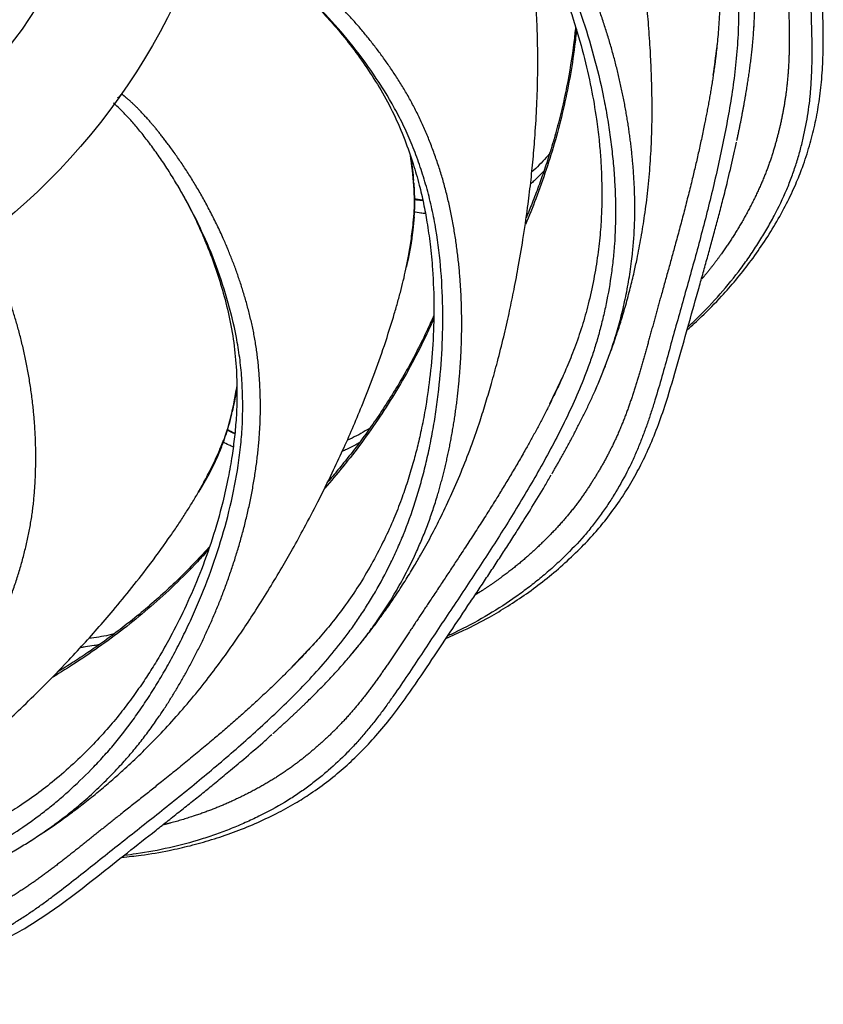
# Model space of a CAD drawing. Units: millimetres. Extents: x 1773 to 2442, y 1004 to 3484.
# Drawn here: x 2184 to 2317, y 2945 to 3108 of the extents above; entities that cross this region are included whole.
import ezdxf

# ---------------------------------------------------------------- set-up
doc = ezdxf.new("R2010")
doc.units = ezdxf.units.MM

msp = doc.modelspace()

# ---------------------------------------------------------------- linework, layer by layer
at = {"color": 7, "linetype": 'Continuous'}
for p, q in [((2299.25, 3103.89), (2299.23, 3103.73)), ((2247.77, 3066.85), (2247.85, 3067.28)), ((2273.72, 3048.84), (2273.65, 3048.69)), ((2213.31, 3029.51), (2213.52, 3029.91)), ((2232.43, 3004.37), (2232.31, 3004.25))]:
    msp.add_line(p, q, dxfattribs=at)
for radius in [107.15, 87.45]:
    msp.add_circle((2112.69, 3156.96), radius, dxfattribs=at)
msp.add_arc((2186.74, 3079.69), 19, 42.9801, 49.1232, dxfattribs=at)
for points, degree, knots in [([(2294.48, 3056.97), (2294.96, 3057.41), (2296.82, 3059.16), (2299.82, 3062.34), (2302.68, 3065.88), (2304.75, 3068.76), (2306.18, 3070.95), (2307.51, 3073.14), (2309.12, 3076.06), (2310.52, 3078.97), (2311.65, 3081.85), (2312.38, 3083.99), (2312.91, 3085.77), (2313.28, 3087.18), (2313.79, 3089.29), (2314.25, 3091.73), (2314.57, 3094.15), (2314.71, 3095.52), (2314.83, 3096.9), (2314.93, 3098.61), (2314.99, 3100.65), (2315.01, 3102.69), (2314.98, 3105.4), (2314.88, 3108.79), (2314.71, 3112.87), (2314.46, 3118.35), (2314.19, 3125.31), (2313.8, 3133.77), (2313.22, 3142.31), (2312.35, 3150.89), (2311.29, 3158.07), (2310.08, 3163.9), (2309.11, 3167.59), (2308.19, 3170.57), (2307.4, 3172.83), (2306.53, 3175.11), (2305.23, 3178.17), (2303.92, 3180.89), (2302.66, 3183.23), (2302, 3184.41), (2301.32, 3185.58), (2299.88, 3187.95), (2298.26, 3190.32), (2296.48, 3192.71), (2295.24, 3194.3), (2293.94, 3195.89), (2292.57, 3197.48), (2291.16, 3199.06), (2289.32, 3201.03), (2287.01, 3203.36), (2283.78, 3206.41), (2279.48, 3210.09), (2273.98, 3214.23), (2268.17, 3218), (2263.1, 3220.77), (2258.91, 3222.69), (2255.72, 3223.93), (2252.48, 3224.99), (2249.21, 3225.91), (2245.88, 3226.64), (2241.4, 3227.32), (2235.88, 3227.72), (2229.37, 3227.65), (2223.13, 3227.07), (2218.7, 3226.33), (2216.35, 3225.83), (2215.86, 3225.73)], 3, [0.2135303, 0.2135303, 0.2135303, 0.2135303, 0.2188727, 0.2344974, 0.2501228, 0.2579351, 0.2657502, 0.2735625, 0.2813777, 0.297003, 0.3048136, 0.3126295, 0.3204426, 0.3243512, 0.3282568, 0.3438582, 0.3516636, 0.3555709, 0.3594784, 0.3672923, 0.3751077, 0.3829227, 0.3907384, 0.4063696, 0.4220011, 0.4376326, 0.4688952, 0.5001575, 0.5314191, 0.5626816, 0.593936, 0.6095665, 0.6251967, 0.6330121, 0.6408263, 0.6486418, 0.656455, 0.6720814, 0.6759896, 0.6798963, 0.6838011, 0.6877069, 0.7033274, 0.7072354, 0.7111397, 0.7189515, 0.7228584, 0.726763, 0.7345769, 0.7423885, 0.7502037, 0.7658289, 0.7814547, 0.7970792, 0.8127, 0.8205109, 0.8282085, 0.8359461, 0.8437636, 0.85158, 0.8593966, 0.8750301, 0.8906502, 0.9062754, 0.9218987, 0.9260148, 0.9260148, 0.9260148, 0.9260148]), ([(2231.83, 3190.45), (2232.28, 3190.41), (2233.49, 3190.3), (2235.85, 3189.97), (2238.87, 3189.45), (2242.35, 3188.7), (2246.18, 3187.67), (2250.19, 3186.33), (2254.25, 3184.73), (2258.32, 3182.77), (2262.17, 3180.46), (2265.61, 3178.09), (2268.51, 3175.83), (2271.02, 3173.65), (2273.43, 3171.35), (2276, 3168.7), (2279.15, 3165.13), (2282.58, 3160.73), (2286, 3155.7), (2288.92, 3150.81), (2291.14, 3146.56), (2292.77, 3143.08), (2293.96, 3140.29), (2295.02, 3137.54), (2296, 3134.7), (2296.95, 3131.6), (2297.82, 3128.26), (2298.58, 3124.54), (2299.19, 3120.53), (2299.58, 3116.5), (2299.73, 3112.55), (2299.66, 3108.87), (2299.43, 3105.52), (2299.13, 3102.63), (2298.93, 3101.08), (2298.82, 3100.27)], 3, [0, 0, 0, 0, 0.010781, 0.033907, 0.057527, 0.085634, 0.117502, 0.148488, 0.180491, 0.213485, 0.246624, 0.276307, 0.30208, 0.323931, 0.345876, 0.37131, 0.400301, 0.444398, 0.487164, 0.528189, 0.566127, 0.591996, 0.614072, 0.635421, 0.660846, 0.686223, 0.715554, 0.749207, 0.786996, 0.82732, 0.865031, 0.905509, 0.941958, 0.974509, 1, 1, 1, 1]), ([(2232.06, 3190.48), (2232.56, 3190.43), (2234.95, 3190.18), (2239.39, 3189.51), (2245.51, 3188.14), (2251.71, 3186.19), (2256.85, 3184.1), (2260.89, 3182.08), (2263.83, 3180.35), (2266.67, 3178.47), (2269.42, 3176.46), (2272.07, 3174.28), (2275.46, 3171.17), (2279.43, 3166.97), (2283.79, 3161.58), (2287.73, 3155.95), (2290.68, 3151.12), (2292.81, 3147.22), (2294.3, 3144.29), (2295.44, 3141.85), (2296.29, 3139.91), (2297.1, 3137.98), (2297.85, 3136.06), (2298.53, 3134.16), (2299.49, 3131.35), (2300.29, 3128.59), (2300.93, 3125.9), (2301.22, 3124.56), (2301.48, 3123.24), (2301.95, 3120.62), (2302.36, 3117.64), (2302.65, 3114.32), (2302.78, 3111.88), (2302.82, 3109.49), (2302.78, 3106.37), (2302.56, 3102.57), (2301.92, 3096.65), (2300.7, 3089.49), (2298.87, 3081.06), (2296.79, 3072.76), (2294.55, 3064.59), (2292.65, 3057.9), (2291.19, 3052.6), (2290.1, 3048.67), (2289.15, 3045.41), (2288.34, 3042.82), (2287.69, 3040.89), (2287, 3038.97), (2286.37, 3037.38), (2285.84, 3036.11), (2285.28, 3034.84), (2284.23, 3032.64), (2283.03, 3030.46), (2281.9, 3028.61), (2281.11, 3027.38), (2280.06, 3025.86), (2278.7, 3024.04), (2276.74, 3021.66), (2274.51, 3019.32), (2272.07, 3017.04), (2270.13, 3015.36), (2268.09, 3013.73), (2265.23, 3011.63), (2261.42, 3009.15), (2257.58, 3007.05), (2255.28, 3005.96), (2254.69, 3005.69)], 3, [0.0739874, 0.0739874, 0.0739874, 0.0739874, 0.0781035, 0.0937268, 0.109352, 0.1249722, 0.1406057, 0.1484223, 0.1562387, 0.1640562, 0.1717938, 0.1794914, 0.1873023, 0.2029231, 0.2185477, 0.2341736, 0.2497987, 0.2576139, 0.2654256, 0.2732395, 0.2771441, 0.281051, 0.2888628, 0.2927671, 0.2966751, 0.3122956, 0.3162015, 0.3201062, 0.3240129, 0.3279212, 0.3435476, 0.3513608, 0.3591763, 0.3669905, 0.374806, 0.3904362, 0.4060667, 0.4373212, 0.4685836, 0.4998454, 0.5311077, 0.5623703, 0.5780018, 0.5936333, 0.6092646, 0.6170803, 0.6248953, 0.6327108, 0.6405247, 0.6444321, 0.6483394, 0.6561448, 0.6717463, 0.6756518, 0.6795605, 0.6873736, 0.6951895, 0.7030002, 0.7186254, 0.7264407, 0.734253, 0.742068, 0.7498803, 0.7655058, 0.7811306, 0.7864729, 0.7864729, 0.7864729, 0.7864729]), ([(2280.93, 3051), (2281.16, 3051.59), (2281.72, 3053.09), (2282.56, 3055.51), (2283.37, 3058.02), (2284.13, 3060.59), (2284.85, 3063.28), (2285.47, 3065.85), (2286.07, 3068.65), (2286.67, 3071.77), (2287.28, 3075.55), (2287.79, 3079.61), (2288.18, 3083.97), (2288.41, 3088.29), (2288.48, 3092.23), (2288.45, 3095.74), (2288.36, 3099.13), (2288.18, 3102.84), (2287.91, 3106.85), (2287.56, 3110.77), (2287.15, 3114.61), (2286.62, 3118.73), (2285.93, 3123.44), (2285.12, 3128.17), (2284.27, 3132.57), (2283.42, 3136.52), (2282.44, 3140.67), (2281.25, 3145.21), (2279.79, 3150.22), (2278.43, 3154.35), (2277.31, 3157.48), (2276.57, 3159.45), (2275.82, 3161.34), (2275.04, 3163.14), (2274.09, 3165.19), (2272.93, 3167.49), (2271.66, 3169.84), (2270.79, 3171.22), (2270.34, 3171.93)], 3, [0.0146051, 0.0146051, 0.0146051, 0.0146051, 0.0300884, 0.0548984, 0.0752512, 0.0965867, 0.1199197, 0.1414404, 0.1592079, 0.1875856, 0.2166072, 0.249513, 0.2834357, 0.3184023, 0.3498006, 0.3752228, 0.4010674, 0.4315364, 0.4656918, 0.4972944, 0.525642, 0.557158, 0.5956335, 0.6379262, 0.6702265, 0.700162, 0.7312489, 0.7686441, 0.8078079, 0.8505338, 0.8669108, 0.8831375, 0.8996285, 0.9168679, 0.9361298, 0.9577871, 0.9818858, 1, 1, 1, 1]), ([(2236.58, 3151.95), (2237.03, 3151.75), (2239.23, 3150.77), (2243.25, 3148.77), (2248.64, 3145.57), (2253.94, 3141.8), (2258.18, 3138.23), (2261.4, 3135.05), (2263.66, 3132.5), (2265.78, 3129.83), (2267.77, 3127.07), (2269.62, 3124.19), (2271.88, 3120.18), (2274.36, 3114.96), (2276.84, 3108.49), (2278.85, 3101.91), (2280.16, 3096.4), (2280.99, 3092.04), (2281.49, 3088.79), (2281.82, 3086.12), (2282.03, 3084.01), (2282.21, 3081.92), (2282.32, 3079.87), (2282.39, 3077.85), (2282.43, 3074.88), (2282.34, 3072), (2282.12, 3069.25), (2281.98, 3067.89), (2281.82, 3066.55), (2281.46, 3063.92), (2280.92, 3060.95), (2280.17, 3057.71), (2279.54, 3055.35), (2278.85, 3053.06), (2277.84, 3050.1), (2276.46, 3046.56), (2274.02, 3041.13), (2270.65, 3034.7), (2266.31, 3027.24), (2261.76, 3019.99), (2257.1, 3012.92), (2253.23, 3007.14), (2250.21, 3002.55), (2247.95, 2999.15), (2246.04, 2996.34), (2244.47, 2994.13), (2243.26, 2992.5), (2242.01, 2990.88), (2240.92, 2989.56), (2240.02, 2988.52), (2239.09, 2987.49), (2237.41, 2985.72), (2235.61, 2984.01), (2233.95, 2982.6), (2232.82, 2981.68), (2231.36, 2980.55), (2229.5, 2979.25), (2226.9, 2977.59), (2224.06, 2976.05), (2221.03, 2974.64), (2218.67, 2973.64), (2216.23, 2972.72), (2212.86, 2971.6), (2208.47, 2970.42), (2204.17, 2969.61), (2201.64, 2969.29), (2200.99, 2969.21)], 3, [0.0739874, 0.0739874, 0.0739874, 0.0739874, 0.0781035, 0.0937268, 0.109352, 0.1249722, 0.1406057, 0.1484223, 0.1562387, 0.1640562, 0.1717938, 0.1794914, 0.1873023, 0.2029231, 0.2185477, 0.2341736, 0.2497987, 0.2576139, 0.2654256, 0.2732395, 0.2771441, 0.281051, 0.2888628, 0.2927671, 0.2966751, 0.3122956, 0.3162015, 0.3201062, 0.3240129, 0.3279212, 0.3435476, 0.3513608, 0.3591763, 0.3669905, 0.374806, 0.3904362, 0.4060667, 0.4373212, 0.4685836, 0.4998454, 0.5311077, 0.5623703, 0.5780018, 0.5936333, 0.6092646, 0.6170803, 0.6248953, 0.6327108, 0.6405247, 0.6444321, 0.6483394, 0.6561448, 0.6717463, 0.6756518, 0.6795605, 0.6873736, 0.6951895, 0.7030002, 0.7186254, 0.7264407, 0.734253, 0.742068, 0.7498803, 0.7655058, 0.7811306, 0.7864729, 0.7864729, 0.7864729, 0.7864729]), ([(2236.35, 3151.99), (2236.76, 3151.82), (2237.88, 3151.34), (2240.02, 3150.29), (2242.74, 3148.87), (2245.81, 3147.08), (2249.13, 3144.92), (2252.54, 3142.4), (2255.9, 3139.63), (2259.17, 3136.5), (2262.12, 3133.12), (2264.65, 3129.8), (2266.71, 3126.76), (2268.43, 3123.9), (2270.01, 3120.97), (2271.63, 3117.66), (2273.53, 3113.29), (2275.43, 3108.05), (2277.13, 3102.21), (2278.39, 3096.65), (2279.19, 3091.93), (2279.67, 3088.12), (2279.93, 3085.1), (2280.09, 3082.15), (2280.15, 3079.14), (2280.1, 3075.9), (2279.89, 3072.46), (2279.47, 3068.68), (2278.8, 3064.69), (2277.93, 3060.73), (2276.85, 3056.93), (2275.65, 3053.45), (2274.39, 3050.33), (2273.22, 3047.68), (2272.55, 3046.26), (2272.2, 3045.53)], 3, [0, 0, 0, 0, 0.010781, 0.033907, 0.057527, 0.085634, 0.117502, 0.148488, 0.180491, 0.213485, 0.246624, 0.276307, 0.30208, 0.323931, 0.345876, 0.37131, 0.400301, 0.444398, 0.487164, 0.528189, 0.566127, 0.591996, 0.614072, 0.635421, 0.660846, 0.686223, 0.715554, 0.749207, 0.786996, 0.82732, 0.865031, 0.905509, 0.941958, 0.974509, 1, 1, 1, 1]), ([(2294.31, 3056.46), (2295.12, 3057.16), (2297.1, 3058.97), (2299.78, 3061.71), (2302.41, 3064.71), (2304.71, 3067.61), (2306.9, 3070.72), (2308.95, 3074), (2310.78, 3077.33), (2312.26, 3080.48), (2313.54, 3083.67), (2314.59, 3086.93), (2315.48, 3090.4), (2316.14, 3093.93), (2316.6, 3097.66), (2316.83, 3101.67), (2316.87, 3106.62), (2316.68, 3112.3), (2316.4, 3118.58), (2316.21, 3123.55), (2316.06, 3127.29), (2315.96, 3129.86), (2315.84, 3132.41), (2315.72, 3134.95), (2315.58, 3137.54), (2315.4, 3140.36), (2315.16, 3143.7), (2314.9, 3146.92), (2314.69, 3148.85), (2314.61, 3149.6)], 3, [0.0988455, 0.0988455, 0.0988455, 0.0988455, 0.1211817, 0.1549563, 0.18078, 0.2080655, 0.2368465, 0.2669098, 0.297871, 0.3271379, 0.3526848, 0.3860091, 0.4185142, 0.45187, 0.4884186, 0.5284694, 0.5717089, 0.6380107, 0.7006449, 0.760574, 0.785841, 0.8108867, 0.8357115, 0.8603181, 0.8847089, 0.9107532, 0.9415036, 0.9808137, 1, 1, 1, 1]), ([(2239.95, 3004.2), (2240.36, 3004.69), (2241.35, 3005.94), (2242.9, 3007.98), (2244.44, 3010.12), (2245.96, 3012.33), (2247.47, 3014.67), (2248.86, 3016.92), (2250.3, 3019.39), (2251.83, 3022.18), (2253.58, 3025.59), (2255.32, 3029.29), (2257.04, 3033.32), (2258.59, 3037.35), (2259.88, 3041.08), (2260.93, 3044.42), (2261.89, 3047.68), (2262.87, 3051.26), (2263.85, 3055.16), (2264.73, 3059), (2265.52, 3062.78), (2266.3, 3066.85), (2267.09, 3071.55), (2267.79, 3076.3), (2268.34, 3080.75), (2268.75, 3084.76), (2269.1, 3089.02), (2269.37, 3093.7), (2269.53, 3098.92), (2269.52, 3103.26), (2269.42, 3106.59), (2269.32, 3108.69), (2269.19, 3110.72), (2269.01, 3112.67), (2268.74, 3114.91), (2268.34, 3117.46), (2267.86, 3120.08), (2267.46, 3121.67), (2267.25, 3122.48)], 3, [0.0146051, 0.0146051, 0.0146051, 0.0146051, 0.0300884, 0.0548984, 0.0752512, 0.0965867, 0.1199197, 0.1414404, 0.1592079, 0.1875856, 0.2166072, 0.249513, 0.2834357, 0.3184023, 0.3498006, 0.3752228, 0.4010674, 0.4315364, 0.4656918, 0.4972944, 0.525642, 0.557158, 0.5956335, 0.6379262, 0.6702265, 0.700162, 0.7312489, 0.7686441, 0.8078079, 0.8505338, 0.8669108, 0.8831375, 0.8996285, 0.9168679, 0.9361298, 0.9577871, 0.9818858, 1, 1, 1, 1]), ([(2228.76, 3114.03), (2229.1, 3113.73), (2230.01, 3112.93), (2231.73, 3111.27), (2233.87, 3109.08), (2236.25, 3106.43), (2238.73, 3103.34), (2241.2, 3099.9), (2243.54, 3096.23), (2245.68, 3092.24), (2247.44, 3088.12), (2248.82, 3084.17), (2249.84, 3080.64), (2250.59, 3077.4), (2251.19, 3074.12), (2251.71, 3070.47), (2252.16, 3065.73), (2252.35, 3060.16), (2252.16, 3054.07), (2251.65, 3048.4), (2250.95, 3043.66), (2250.22, 3039.89), (2249.54, 3036.93), (2248.78, 3034.08), (2247.91, 3031.21), (2246.86, 3028.14), (2245.6, 3024.92), (2244.03, 3021.47), (2242.16, 3017.87), (2240.11, 3014.38), (2237.9, 3011.1), (2235.68, 3008.16), (2233.53, 3005.58), (2231.59, 3003.42), (2230.52, 3002.28), (2229.96, 3001.69)], 3, [0, 0, 0, 0, 0.010781, 0.033907, 0.057527, 0.085634, 0.117502, 0.148488, 0.180491, 0.213485, 0.246624, 0.276307, 0.30208, 0.323931, 0.345876, 0.37131, 0.400301, 0.444398, 0.487164, 0.528189, 0.566127, 0.591996, 0.614072, 0.635421, 0.660846, 0.686223, 0.715554, 0.749207, 0.786996, 0.82732, 0.865031, 0.905509, 0.941958, 0.974509, 1, 1, 1, 1]), ([(2138.65, 2951.12), (2139.29, 2950.99), (2141.8, 2950.52), (2146.14, 2949.95), (2150.68, 2949.72), (2154.23, 2949.75), (2156.84, 2949.86), (2159.39, 2950.08), (2162.7, 2950.49), (2165.88, 2951.08), (2168.87, 2951.85), (2171.04, 2952.52), (2172.78, 2953.14), (2174.14, 2953.67), (2176.15, 2954.49), (2178.39, 2955.56), (2180.54, 2956.72), (2181.73, 2957.42), (2182.91, 2958.13), (2184.36, 2959.05), (2186.05, 2960.2), (2187.7, 2961.38), (2189.88, 2963), (2192.56, 2965.07), (2195.76, 2967.61), (2200.05, 2971.04), (2205.52, 2975.34), (2212.14, 2980.63), (2218.7, 2986.12), (2225.13, 2991.87), (2230.33, 2996.94), (2234.33, 3001.35), (2236.74, 3004.3), (2238.61, 3006.8), (2239.98, 3008.77), (2241.31, 3010.81), (2243.02, 3013.67), (2244.45, 3016.32), (2245.61, 3018.71), (2246.17, 3019.94), (2246.72, 3021.19), (2247.78, 3023.74), (2248.76, 3026.44), (2249.64, 3029.29), (2250.2, 3031.22), (2250.72, 3033.21), (2251.2, 3035.25), (2251.66, 3037.32), (2252.17, 3039.97), (2252.69, 3043.21), (2253.25, 3047.62), (2253.71, 3053.25), (2253.83, 3060.14), (2253.47, 3067.06), (2252.73, 3072.79), (2251.81, 3077.3), (2250.95, 3080.61), (2249.9, 3083.86), (2248.72, 3087.05), (2247.35, 3090.17), (2245.27, 3094.19), (2242.34, 3098.9), (2238.47, 3104.12), (2234.33, 3108.82), (2231.12, 3111.97), (2229.34, 3113.58), (2228.97, 3113.91)], 3, [0.2135303, 0.2135303, 0.2135303, 0.2135303, 0.2188727, 0.2344974, 0.2501228, 0.2579351, 0.2657502, 0.2735625, 0.2813777, 0.297003, 0.3048136, 0.3126295, 0.3204426, 0.3243512, 0.3282568, 0.3438582, 0.3516636, 0.3555709, 0.3594784, 0.3672923, 0.3751077, 0.3829227, 0.3907384, 0.4063696, 0.4220011, 0.4376326, 0.4688952, 0.5001575, 0.5314191, 0.5626816, 0.593936, 0.6095665, 0.6251967, 0.6330121, 0.6408263, 0.6486418, 0.656455, 0.6720814, 0.6759896, 0.6798963, 0.6838011, 0.6877069, 0.7033274, 0.7072354, 0.7111397, 0.7189515, 0.7228584, 0.726763, 0.7345769, 0.7423885, 0.7502037, 0.7658289, 0.7814547, 0.7970792, 0.8127, 0.8205109, 0.8282085, 0.8359461, 0.8437636, 0.85158, 0.8593966, 0.8750301, 0.8906502, 0.9062754, 0.9218987, 0.9260148, 0.9260148, 0.9260148, 0.9260148]), ([(2275.94, 3106.31), (2275.94, 3106.29), (2275.84, 3105.34), (2275.52, 3102.56), (2274.85, 3098.13), (2273.77, 3092.96), (2272.03, 3086.23), (2269.91, 3079.89), (2268.07, 3075.31), (2267.47, 3073.9)], 3, [0.4318393, 0.4318393, 0.4318393, 0.4318393, 0.4321612, 0.4441519, 0.4681333, 0.4921148, 0.5160962, 0.564059, 0.5857863, 0.5857863, 0.5857863, 0.5857863]), ([(2275.78, 3106.75), (2275.7, 3105.89), (2275.31, 3102.47), (2274.58, 3097.88), (2273.51, 3093), (2272.6, 3089.45), (2271.64, 3086.12), (2270.66, 3083.09), (2269.65, 3080.23), (2268.63, 3077.55), (2267.92, 3075.8), (2267.58, 3074.99)], 3, [0.3134063, 0.3134063, 0.3134063, 0.3134063, 0.3308571, 0.3828898, 0.4096232, 0.4362571, 0.4611887, 0.4842195, 0.5054164, 0.5274296, 0.5467794, 0.5467794, 0.5467794, 0.5467794]), ([(2199.86, 3094.92), (2199.9, 3094.94), (2199.93, 3094.96), (2200.11, 3095.08), (2200.25, 3095.23), (2200.39, 3095.38), (2200.48, 3095.55)], 2, [0.7277523, 0.7277523, 0.7277523, 0.75, 0.75, 0.875, 0.875, 1, 1, 1]), ([(2209.97, 3080.09), (2209.75, 3080.47), (2209.04, 3081.65), (2208.09, 3083.16), (2207.12, 3084.6), (2206.4, 3085.64), (2205.68, 3086.65), (2204.72, 3087.93), (2203.78, 3089.14), (2202.86, 3090.24), (2202.19, 3091.01), (2201.54, 3091.73), (2200.95, 3092.35), (2200.58, 3092.73), (2200.42, 3092.89)], 3, [0.92601478, 0.92601478, 0.92601478, 0.92601478, 0.92970221, 0.93751933, 0.94142925, 0.94533779, 0.94924733, 0.95315635, 0.96097331, 0.96488038, 0.9687899, 0.97269717, 0.97660692, 0.97973451, 0.97973451, 0.97973451, 0.97973451]), ([(2254.37, 3005.26), (2255.35, 3005.68), (2257.79, 3006.78), (2261.19, 3008.55), (2264.62, 3010.6), (2267.7, 3012.65), (2270.75, 3014.93), (2273.71, 3017.41), (2276.47, 3020.02), (2278.86, 3022.55), (2281.06, 3025.2), (2283.07, 3027.96), (2284.99, 3030.99), (2286.7, 3034.14), (2288.29, 3037.55), (2289.76, 3041.29), (2291.32, 3045.99), (2292.9, 3051.45), (2294.57, 3057.51), (2295.93, 3062.3), (2296.94, 3065.9), (2297.63, 3068.37), (2298.31, 3070.83), (2298.98, 3073.29), (2299.64, 3075.8), (2300.35, 3078.53), (2301.15, 3081.78), (2301.9, 3084.93), (2302.3, 3086.83), (2302.46, 3087.56)], 3, [0.0988455, 0.0988455, 0.0988455, 0.0988455, 0.1211817, 0.1549563, 0.18078, 0.2080655, 0.2368465, 0.2669098, 0.297871, 0.3271379, 0.3526848, 0.3860091, 0.4185142, 0.45187, 0.4884186, 0.5284694, 0.5717089, 0.6380107, 0.7006449, 0.760574, 0.785841, 0.8108867, 0.8357115, 0.8603181, 0.8847089, 0.9107532, 0.9415036, 0.9808137, 1, 1, 1, 1]), ([(2247.87, 3067.26), (2248.41, 3069.58), (2249.08, 3073.65), (2249.12, 3079.58), (2248.69, 3083.34), (2248.4, 3085.3), (2248.36, 3085.55)], 3, [0.68970485, 0.68970485, 0.68970485, 0.68970485, 0.71029879, 0.72490904, 0.7387653, 0.7408692, 0.7408692, 0.7408692, 0.7408692]), ([(2248.96, 3081.22), (2248.86, 3082.38), (2248.72, 3083.6), (2248.55, 3084.81), (2248.54, 3084.86)], 3, [0.22845201, 0.22845201, 0.22845201, 0.22845201, 0.28452243, 0.2868457, 0.2868457, 0.2868457, 0.2868457]), ([(2271.52, 3085.71), (2271.32, 3085.47), (2270.38, 3084.41), (2269.39, 3083.37), (2268.55, 3082.63)], 3, [0.87375569, 0.87375569, 0.87375569, 0.87375569, 0.88052485, 0.90407859, 0.90407859, 0.90407859, 0.90407859]), ([(2270.56, 3082.82), (2270.35, 3082.6), (2269.81, 3082.03), (2269.08, 3081.3), (2268.53, 3080.8), (2268.35, 3080.63)], 3, [0.81338306, 0.81338306, 0.81338306, 0.81338306, 0.81821282, 0.82600062, 0.82986619, 0.82986619, 0.82986619, 0.82986619]), ([(2073.77, 2953.17), (2074.34, 2952.85), (2076.58, 2951.63), (2080.53, 2949.75), (2084.78, 2948.13), (2088.16, 2947.05), (2090.68, 2946.36), (2093.17, 2945.78), (2096.46, 2945.15), (2099.66, 2944.72), (2102.74, 2944.53), (2105, 2944.5), (2106.85, 2944.54), (2108.31, 2944.63), (2110.48, 2944.8), (2112.94, 2945.11), (2115.34, 2945.56), (2116.69, 2945.85), (2118.03, 2946.16), (2119.69, 2946.59), (2121.65, 2947.16), (2123.6, 2947.77), (2126.17, 2948.64), (2129.36, 2949.78), (2133.19, 2951.21), (2138.32, 2953.14), (2144.85, 2955.55), (2152.78, 2958.53), (2160.72, 2961.72), (2168.61, 2965.2), (2175.12, 2968.43), (2180.29, 2971.38), (2183.5, 2973.44), (2186.05, 2975.24), (2187.95, 2976.69), (2189.85, 2978.22), (2192.36, 2980.41), (2194.54, 2982.49), (2196.38, 2984.41), (2197.3, 2985.4), (2198.2, 2986.41), (2200, 2988.51), (2201.77, 2990.79), (2203.48, 2993.22), (2204.61, 2994.88), (2205.73, 2996.62), (2206.81, 2998.41), (2207.89, 3000.24), (2209.19, 3002.59), (2210.68, 3005.52), (2212.59, 3009.53), (2214.76, 3014.75), (2217, 3021.26), (2218.8, 3027.96), (2219.86, 3033.64), (2220.39, 3038.21), (2220.59, 3041.63), (2220.6, 3045.04), (2220.46, 3048.44), (2220.12, 3051.83), (2219.38, 3056.29), (2218.06, 3061.67), (2215.98, 3067.84), (2213.5, 3073.59), (2211.42, 3077.58), (2210.22, 3079.66), (2209.97, 3080.09)], 3, [0.2135303, 0.2135303, 0.2135303, 0.2135303, 0.2188727, 0.2344974, 0.2501228, 0.2579351, 0.2657502, 0.2735625, 0.2813777, 0.297003, 0.3048136, 0.3126295, 0.3204426, 0.3243512, 0.3282568, 0.3438582, 0.3516636, 0.3555709, 0.3594784, 0.3672923, 0.3751077, 0.3829227, 0.3907384, 0.4063696, 0.4220011, 0.4376326, 0.4688952, 0.5001575, 0.5314191, 0.5626816, 0.593936, 0.6095665, 0.6251967, 0.6330121, 0.6408263, 0.6486418, 0.656455, 0.6720814, 0.6759896, 0.6798963, 0.6838011, 0.6877069, 0.7033274, 0.7072354, 0.7111397, 0.7189515, 0.7228584, 0.726763, 0.7345769, 0.7423885, 0.7502037, 0.7658289, 0.7814547, 0.7970792, 0.8127, 0.8205109, 0.8282085, 0.8359461, 0.8437636, 0.85158, 0.8593966, 0.8750301, 0.8906502, 0.9062754, 0.9218987, 0.9260148, 0.9260148, 0.9260148, 0.9260148]), ([(2209.81, 3080.26), (2210.04, 3079.87), (2210.67, 3078.83), (2211.79, 3076.72), (2213.15, 3073.98), (2214.58, 3070.72), (2216, 3067.02), (2217.27, 3062.99), (2218.36, 3058.77), (2219.17, 3054.31), (2219.57, 3049.85), (2219.67, 3045.67), (2219.55, 3042), (2219.25, 3038.68), (2218.81, 3035.38), (2218.18, 3031.74), (2217.15, 3027.1), (2215.6, 3021.74), (2213.54, 3016.01), (2211.3, 3010.78), (2209.17, 3006.48), (2207.31, 3003.12), (2205.75, 3000.52), (2204.15, 2998.04), (2202.43, 2995.58), (2200.48, 2992.99), (2198.29, 2990.32), (2195.73, 2987.52), (2192.84, 2984.67), (2189.81, 2981.99), (2186.7, 2979.54), (2183.68, 2977.44), (2180.84, 2975.65), (2178.33, 2974.19), (2176.95, 2973.44), (2176.24, 2973.06)], 3, [0, 0, 0, 0, 0.010781, 0.033907, 0.057527, 0.085634, 0.117502, 0.148488, 0.180491, 0.213485, 0.246624, 0.276307, 0.30208, 0.323931, 0.345876, 0.37131, 0.400301, 0.444398, 0.487164, 0.528189, 0.566127, 0.591996, 0.614072, 0.635421, 0.660846, 0.686223, 0.715554, 0.749207, 0.786996, 0.82732, 0.865031, 0.905509, 0.941958, 0.974509, 1, 1, 1, 1]), ([(2249.07, 3075.73), (2249.12, 3076.79), (2249.13, 3078.5), (2249.03, 3080.2), (2248.99, 3080.82)], 3, [0.14052196, 0.14052196, 0.14052196, 0.14052196, 0.19224099, 0.22216406, 0.22216406, 0.22216406, 0.22216406]), ([(2250.44, 3077.93), (2250.42, 3077.93), (2249.94, 3078), (2249.46, 3078.07), (2249.02, 3078.16)], 3, [0.30287067, 0.30287067, 0.30287067, 0.30287067, 0.30723646, 0.39108191, 0.39108191, 0.39108191, 0.39108191]), ([(2249.02, 3078.08), (2249.15, 3078.06), (2249.63, 3077.98), (2250.1, 3077.92), (2250.45, 3077.88)], 3, [0.045299379, 0.045299379, 0.045299379, 0.045299379, 0.046854329, 0.050893834, 0.050893834, 0.050893834, 0.050893834]), ([(2186.52, 2972.35), (2187.05, 2972.69), (2188.39, 2973.57), (2190.49, 2975.04), (2192.62, 2976.6), (2194.74, 2978.23), (2196.91, 2979.99), (2198.92, 2981.7), (2201.05, 2983.6), (2203.37, 2985.78), (2206.09, 2988.48), (2208.89, 2991.46), (2211.77, 2994.76), (2214.49, 2998.12), (2216.86, 3001.27), (2218.9, 3004.12), (2220.82, 3006.92), (2222.86, 3010.03), (2224.99, 3013.43), (2227.01, 3016.81), (2228.94, 3020.16), (2230.93, 3023.8), (2233.14, 3028.02), (2235.27, 3032.32), (2237.17, 3036.38), (2238.8, 3040.07), (2240.45, 3044.01), (2242.16, 3048.38), (2243.92, 3053.29), (2245.25, 3057.43), (2246.18, 3060.62), (2246.74, 3062.65), (2247.24, 3064.62), (2247.67, 3066.53), (2248.1, 3068.75), (2248.52, 3071.3), (2248.87, 3073.94), (2248.98, 3075.57), (2249.03, 3076.4)], 3, [0.0146051, 0.0146051, 0.0146051, 0.0146051, 0.0300884, 0.0548984, 0.0752512, 0.0965867, 0.1199197, 0.1414404, 0.1592079, 0.1875856, 0.2166072, 0.249513, 0.2834357, 0.3184023, 0.3498006, 0.3752228, 0.4010674, 0.4315364, 0.4656918, 0.4972944, 0.525642, 0.557158, 0.5956335, 0.6379262, 0.6702265, 0.700162, 0.7312489, 0.7686441, 0.8078079, 0.8505338, 0.8669108, 0.8831375, 0.8996285, 0.9168679, 0.9361298, 0.9577871, 0.9818858, 1, 1, 1, 1]), ([(2247.85, 3067.28), (2248.29, 3069.34), (2248.77, 3071.77), (2249, 3074.43), (2249.05, 3075.19)], 3, [0, 0, 0, 0, 0.0943137, 0.1316921, 0.1316921, 0.1316921, 0.1316921]), ([(2250.85, 3075.71), (2250.61, 3075.73), (2249.97, 3075.81), (2249.34, 3075.9), (2248.95, 3075.97)], 3, [0.92364375, 0.92364375, 0.92364375, 0.92364375, 0.927241992, 0.933343778, 0.933343778, 0.933343778, 0.933343778]), ([(2252.28, 3058.81), (2251.93, 3058.02), (2250.51, 3054.88), (2248.39, 3050.74), (2245.87, 3046.44), (2243.91, 3043.34), (2241.97, 3040.48), (2240.1, 3037.89), (2238.25, 3035.48), (2236.46, 3033.25), (2235.24, 3031.81), (2234.67, 3031.14)], 3, [0.3134063, 0.3134063, 0.3134063, 0.3134063, 0.3308571, 0.3828898, 0.4096232, 0.4362571, 0.4611887, 0.4842195, 0.5054164, 0.5274296, 0.5467794, 0.5467794, 0.5467794, 0.5467794]), ([(2252.3, 3058.35), (2252.29, 3058.32), (2251.9, 3057.45), (2250.74, 3054.91), (2248.73, 3050.9), (2246.11, 3046.32), (2242.38, 3040.45), (2238.4, 3035.08), (2235.23, 3031.3), (2234.22, 3030.14)], 3, [0.4318393, 0.4318393, 0.4318393, 0.4318393, 0.4321612, 0.4441519, 0.4681333, 0.4921148, 0.5160962, 0.564059, 0.5857863, 0.5857863, 0.5857863, 0.5857863]), ([(2213.54, 3029.88), (2214.77, 3031.91), (2216.66, 3035.58), (2218.53, 3041.21), (2219.28, 3044.92), (2219.61, 3046.87), (2219.65, 3047.13)], 3, [0.68970485, 0.68970485, 0.68970485, 0.68970485, 0.71029879, 0.72490959, 0.73876631, 0.7408692, 0.7408692, 0.7408692, 0.7408692]), ([(2218.88, 3042.81), (2219.15, 3043.96), (2219.39, 3045.15), (2219.6, 3046.36), (2219.61, 3046.41)], 3, [0.22845201, 0.22845201, 0.22845201, 0.22845201, 0.28452243, 0.2868457, 0.2868457, 0.2868457, 0.2868457]), ([(2217.3, 3037.56), (2217.67, 3038.56), (2218.21, 3040.18), (2218.64, 3041.82), (2218.79, 3042.43)], 3, [0.14052196, 0.14052196, 0.14052196, 0.14052196, 0.19224099, 0.22216406, 0.22216406, 0.22216406, 0.22216406]), ([(2219.27, 3039.18), (2218.95, 3039.32), (2218.52, 3039.53), (2218.09, 3039.75), (2217.98, 3039.81)], 3, [0.949106184, 0.949106184, 0.949106184, 0.949106184, 0.953145689, 0.954700638, 0.954700638, 0.954700638, 0.954700638]), ([(2219.28, 3039.23), (2219.25, 3039.24), (2218.82, 3039.45), (2218.39, 3039.67), (2218, 3039.89)], 3, [0.30287067, 0.30287067, 0.30287067, 0.30287067, 0.30723646, 0.39108191, 0.39108191, 0.39108191, 0.39108191]), ([(2241.73, 3040.12), (2241.46, 3039.96), (2240.25, 3039.23), (2238.98, 3038.55), (2237.95, 3038.11)], 3, [0.87375569, 0.87375569, 0.87375569, 0.87375569, 0.88052485, 0.90407859, 0.90407859, 0.90407859, 0.90407859]), ([(2125.86, 2958.57), (2126.47, 2958.73), (2128.01, 2959.16), (2130.46, 2959.9), (2132.97, 2960.73), (2135.49, 2961.63), (2138.1, 2962.62), (2140.54, 2963.63), (2143.16, 2964.78), (2146.03, 2966.13), (2149.45, 2967.87), (2153.04, 2969.84), (2156.8, 2972.09), (2160.42, 2974.44), (2163.65, 2976.7), (2166.47, 2978.78), (2169.16, 2980.86), (2172.06, 2983.18), (2175.14, 2985.75), (2178.11, 2988.34), (2180.97, 2990.94), (2184, 2993.78), (2187.4, 2997.11), (2190.75, 3000.54), (2193.81, 3003.82), (2196.51, 3006.82), (2199.29, 3010.06), (2202.27, 3013.69), (2205.46, 3017.82), (2208, 3021.34), (2209.88, 3024.09), (2211.04, 3025.85), (2212.12, 3027.57), (2213.12, 3029.25), (2214.22, 3031.22), (2215.4, 3033.52), (2216.55, 3035.92), (2217.16, 3037.44), (2217.47, 3038.22)], 3, [0.0146051, 0.0146051, 0.0146051, 0.0146051, 0.0300884, 0.0548984, 0.0752512, 0.0965867, 0.1199197, 0.1414404, 0.1592079, 0.1875856, 0.2166072, 0.249513, 0.2834357, 0.3184023, 0.3498006, 0.3752228, 0.4010674, 0.4315364, 0.4656918, 0.4972944, 0.525642, 0.557158, 0.5956335, 0.6379262, 0.6702265, 0.700162, 0.7312489, 0.7686441, 0.8078079, 0.8505338, 0.8669108, 0.8831375, 0.8996285, 0.9168679, 0.9361298, 0.9577871, 0.9818858, 1, 1, 1, 1]), ([(2218.98, 3036.99), (2218.76, 3037.09), (2218.17, 3037.36), (2217.6, 3037.64), (2217.25, 3037.83)], 3, [0.92364375, 0.92364375, 0.92364375, 0.92364375, 0.927241992, 0.933343778, 0.933343778, 0.933343778, 0.933343778]), ([(2239.92, 3037.67), (2239.66, 3037.52), (2238.97, 3037.15), (2238.05, 3036.68), (2237.37, 3036.37), (2237.14, 3036.27)], 3, [0.81338306, 0.81338306, 0.81338306, 0.81338306, 0.81821282, 0.82600062, 0.82986619, 0.82986619, 0.82986619, 0.82986619]), ([(2213.52, 3029.91), (2214.57, 3031.73), (2215.79, 3033.89), (2216.83, 3036.34), (2217.1, 3037.06)], 3, [0, 0, 0, 0, 0.0943137, 0.1316921, 0.1316921, 0.1316921, 0.1316921]), ([(2200.56, 2968.9), (2201.62, 2969), (2204.28, 2969.29), (2208.06, 2969.93), (2211.95, 2970.82), (2215.52, 2971.82), (2219.12, 2973.04), (2222.7, 2974.49), (2226.14, 2976.11), (2229.2, 2977.78), (2232.1, 2979.62), (2234.87, 2981.63), (2237.63, 2983.92), (2240.23, 2986.38), (2242.8, 2989.13), (2245.35, 2992.24), (2248.29, 2996.23), (2251.47, 3000.93), (2254.93, 3006.17), (2257.71, 3010.31), (2259.79, 3013.42), (2261.21, 3015.56), (2262.61, 3017.69), (2264.01, 3019.82), (2265.41, 3022), (2266.93, 3024.38), (2268.7, 3027.23), (2270.38, 3029.98), (2271.35, 3031.67), (2271.72, 3032.32)], 3, [0.0988455, 0.0988455, 0.0988455, 0.0988455, 0.1211817, 0.1549563, 0.18078, 0.2080655, 0.2368465, 0.2669098, 0.297871, 0.3271379, 0.3526848, 0.3860091, 0.4185142, 0.45187, 0.4884186, 0.5284694, 0.5717089, 0.6380107, 0.7006449, 0.760574, 0.785841, 0.8108867, 0.8357115, 0.8603181, 0.8847089, 0.9107532, 0.9415036, 0.9808137, 1, 1, 1, 1]), ([(2214.99, 3020.03), (2214.97, 3020.01), (2214.34, 3019.3), (2212.45, 3017.24), (2209.3, 3014.05), (2205.39, 3010.5), (2200.03, 3006.08), (2194.58, 3002.2), (2190.4, 2999.58), (2189.09, 2998.79)], 3, [0.4318393, 0.4318393, 0.4318393, 0.4318393, 0.4321612, 0.4441519, 0.4681333, 0.4921148, 0.5160962, 0.564059, 0.5857863, 0.5857863, 0.5857863, 0.5857863]), ([(2215.12, 3020.48), (2214.54, 3019.83), (2212.22, 3017.29), (2208.93, 3014.01), (2205.2, 3010.69), (2202.38, 3008.35), (2199.65, 3006.23), (2197.07, 3004.35), (2194.57, 3002.63), (2192.18, 3001.06), (2190.57, 3000.06), (2189.82, 2999.61)], 3, [0.3134063, 0.3134063, 0.3134063, 0.3134063, 0.3308571, 0.3828898, 0.4096232, 0.4362571, 0.4611887, 0.4842195, 0.5054164, 0.5274296, 0.5467794, 0.5467794, 0.5467794, 0.5467794]), ([(2199.31, 3005.96), (2199, 3005.89), (2197.62, 3005.58), (2196.21, 3005.32), (2195.09, 3005.22)], 3, [0.87375569, 0.87375569, 0.87375569, 0.87375569, 0.88052485, 0.90407859, 0.90407859, 0.90407859, 0.90407859]), ([(2196.83, 3004.19), (2196.54, 3004.13), (2195.76, 3003.99), (2194.75, 3003.83), (2194, 3003.74), (2193.76, 3003.72)], 3, [0.81338306, 0.81338306, 0.81338306, 0.81338306, 0.81821282, 0.82600062, 0.82986619, 0.82986619, 0.82986619, 0.82986619]), ([(2138.14, 2950.96), (2139.18, 2950.71), (2141.8, 2950.17), (2145.6, 2949.61), (2149.58, 2949.26), (2153.27, 2949.1), (2157.08, 2949.15), (2160.93, 2949.42), (2164.7, 2949.9), (2168.12, 2950.55), (2171.46, 2951.4), (2174.71, 2952.46), (2178.04, 2953.78), (2181.28, 2955.32), (2184.57, 2957.14), (2187.95, 2959.31), (2191.98, 2962.19), (2196.46, 2965.68), (2201.38, 2969.6), (2205.29, 2972.67), (2208.23, 2974.99), (2210.24, 2976.59), (2212.24, 2978.18), (2214.22, 2979.77), (2216.23, 2981.41), (2218.41, 2983.21), (2220.97, 2985.37), (2223.42, 2987.47), (2224.87, 2988.78), (2225.42, 2989.28)], 3, [0.0988455, 0.0988455, 0.0988455, 0.0988455, 0.1211817, 0.1549563, 0.18078, 0.2080655, 0.2368465, 0.2669098, 0.297871, 0.3271379, 0.3526848, 0.3860091, 0.4185142, 0.45187, 0.4884186, 0.5284694, 0.5717089, 0.6380107, 0.7006449, 0.760574, 0.785841, 0.8108867, 0.8357115, 0.8603181, 0.8847089, 0.9107532, 0.9415036, 0.9808137, 1, 1, 1, 1])]:
    msp.add_open_spline(points, degree=degree, knots=knots, dxfattribs=at)
for points, weights, knots in [([(2302.52, 3087.83), (2302.7, 3088.63), (2303.28, 3091.45), (2304.2, 3096.34), (2305.37, 3104.74), (2305.85, 3115.2), (2304.03, 3127.63), (2301.2, 3136.51), (2298.54, 3143), (2295.42, 3149.32), (2291.82, 3155.49), (2287.7, 3161.57), (2283.1, 3167.41), (2277.96, 3172.94), (2272.38, 3178), (2266.41, 3182.29), (2260.11, 3185.94), (2253.55, 3188.63), (2244.8, 3191.36), (2235.73, 3192.88), (2228.15, 3193.29), (2223.27, 3193.22), (2220.47, 3193.04), (2216.92, 3192.64), (2214.97, 3192.21), (2213.97, 3191.89)], [0.999999989177, 0.999999988977, 0.999999988284, 0.99999998715, 0.999999985454, 0.999999983898, 0.9999999832, 0.999999983378, 0.999999983973, 0.999999984801, 0.999999985879, 0.99999998715, 0.999999988569, 0.999999990085, 0.999999991651, 0.999999993216, 0.999999994733, 0.999999996151, 0.999999997848, 0.999999999225, 0.999999999905, 1.00000000002, 0.999999999995, 1, 0.999999999999, 1], [0.4929303, 0.4929303, 0.4929303, 0.4929303, 0.5015647, 0.523243, 0.5449214, 0.5882782, 0.6268065, 0.6509485, 0.6702621, 0.6895757, 0.7088892, 0.7282028, 0.7475164, 0.76683, 0.7861435, 0.8054571, 0.8247707, 0.8440843, 0.8633978, 0.902025, 0.9258152, 0.9406521, 0.9554891, 0.9703261, 1, 1, 1, 1]), ([(2306.56, 3163.95), (2307, 3161.94), (2307.74, 3157.91), (2308.82, 3149.94), (2309.73, 3139.98), (2310.33, 3128.12), (2310.72, 3118.38), (2311.1, 3110.76), (2311.29, 3103.7), (2311.02, 3097), (2309.74, 3090.18), (2308.28, 3084.95), (2306.6, 3080.55), (2304.36, 3075.99), (2301.71, 3071.45), (2299.06, 3067.73), (2297.3, 3065.55), (2296.71, 3064.85)], [1.00000000261, 1.000000003, 1.00000000385, 1.00000000574, 1.00000000835, 1.00000001148, 1.00000001376, 1.0000000152, 1.00000001622, 1.00000001675, 1.00000001668, 1.00000001603, 1.0000000152, 1.00000001412, 1.00000001285, 1.00000001168, 1.00000001094, 1.0000000107], [0.4899997, 0.4899997, 0.4899997, 0.4899997, 0.514868, 0.5398331, 0.5897635, 0.6396938, 0.6896241, 0.7145893, 0.7395545, 0.7815526, 0.8053492, 0.8212136, 0.8370779, 0.8529423, 0.8688067, 0.8846711, 0.892302, 0.892302, 0.892302, 0.892302]), ([(2271.87, 3032.55), (2272.28, 3033.26), (2273.71, 3035.76), (2276.09, 3040.13), (2279.81, 3047.76), (2283.49, 3057.56), (2285.6, 3069.94), (2285.66, 3079.26), (2285.13, 3086.25), (2284.12, 3093.23), (2282.6, 3100.21), (2280.56, 3107.27), (2277.99, 3114.24), (2274.81, 3121.09), (2271.06, 3127.62), (2266.71, 3133.56), (2261.85, 3138.96), (2256.44, 3143.55), (2248.96, 3148.86), (2240.8, 3153.1), (2233.73, 3155.84), (2229.06, 3157.27), (2226.34, 3157.97), (2222.85, 3158.69), (2220.86, 3158.88), (2219.81, 3158.88)], [0.999999989177, 0.999999988977, 0.999999988284, 0.99999998715, 0.999999985454, 0.999999983898, 0.9999999832, 0.999999983378, 0.999999983973, 0.999999984801, 0.999999985879, 0.99999998715, 0.999999988569, 0.999999990085, 0.999999991651, 0.999999993216, 0.999999994733, 0.999999996151, 0.999999997848, 0.999999999225, 0.999999999905, 1.00000000002, 0.999999999995, 1, 0.999999999999, 1], [0.4929303, 0.4929303, 0.4929303, 0.4929303, 0.5015647, 0.523243, 0.5449214, 0.5882782, 0.6268065, 0.6509485, 0.6702621, 0.6895757, 0.7088892, 0.7282028, 0.7475164, 0.76683, 0.7861435, 0.8054571, 0.8247707, 0.8440843, 0.8633978, 0.902025, 0.9258152, 0.9406521, 0.9554891, 0.9703261, 1, 1, 1, 1]), ([(2225.63, 2989.45), (2226.24, 2990), (2228.38, 2991.94), (2231.99, 2995.35), (2237.88, 3001.46), (2244.42, 3009.64), (2250.24, 3020.76), (2253.18, 3029.61), (2254.84, 3036.42), (2256.03, 3043.37), (2256.75, 3050.49), (2256.99, 3057.83), (2256.7, 3065.25), (2255.79, 3072.75), (2254.25, 3080.12), (2251.94, 3087.11), (2248.99, 3093.75), (2245.26, 3099.79), (2239.79, 3107.14), (2233.34, 3113.7), (2227.46, 3118.49), (2223.46, 3121.3), (2221.09, 3122.81), (2217.99, 3124.57), (2216.16, 3125.36), (2215.16, 3125.69)], [0.999999989177, 0.999999988977, 0.999999988284, 0.99999998715, 0.999999985454, 0.999999983898, 0.9999999832, 0.999999983378, 0.999999983973, 0.999999984801, 0.999999985879, 0.99999998715, 0.999999988569, 0.999999990085, 0.999999991651, 0.999999993216, 0.999999994733, 0.999999996151, 0.999999997848, 0.999999999225, 0.999999999905, 1.00000000002, 0.999999999995, 1, 0.999999999999, 1], [0.4929303, 0.4929303, 0.4929303, 0.4929303, 0.5015647, 0.523243, 0.5449214, 0.5882782, 0.6268065, 0.6509485, 0.6702621, 0.6895757, 0.7088892, 0.7282028, 0.7475164, 0.76683, 0.7861435, 0.8054571, 0.8247707, 0.8440843, 0.8633978, 0.902025, 0.9258152, 0.9406521, 0.9554891, 0.9703261, 1, 1, 1, 1]), ([(2299.23, 3103.7), (2299.02, 3101.65), (2298.49, 3097.59), (2297.05, 3089.68), (2294.84, 3079.92), (2291.75, 3068.46), (2289.11, 3059.08), (2287.11, 3051.72), (2285.11, 3044.93), (2282.78, 3038.65), (2279.46, 3032.56), (2276.45, 3028.03), (2273.5, 3024.37), (2269.95, 3020.72), (2266.04, 3017.23), (2262.36, 3014.5), (2260.02, 3012.98), (2259.24, 3012.5)], [1.00000000261, 1.000000003, 1.00000000385, 1.00000000574, 1.00000000835, 1.00000001148, 1.00000001376, 1.0000000152, 1.00000001622, 1.00000001675, 1.00000001668, 1.00000001603, 1.0000000152, 1.00000001412, 1.00000001285, 1.00000001168, 1.00000001094, 1.0000000107], [0.4899997, 0.4899997, 0.4899997, 0.4899997, 0.514868, 0.5398331, 0.5897635, 0.6396938, 0.6896241, 0.7145893, 0.7395545, 0.7815526, 0.8053492, 0.8212136, 0.8370779, 0.8529423, 0.8688067, 0.8846711, 0.892302, 0.892302, 0.892302, 0.892302]), ([(2168.34, 2962.75), (2169.09, 2963.08), (2171.72, 2964.27), (2176.21, 2966.4), (2183.7, 2970.39), (2192.45, 2976.15), (2201.42, 2984.93), (2206.95, 2992.43), (2210.63, 2998.4), (2213.92, 3004.64), (2216.8, 3011.18), (2219.29, 3018.09), (2221.31, 3025.24), (2222.76, 3032.65), (2223.57, 3040.14), (2223.54, 3047.5), (2222.79, 3054.73), (2221.11, 3061.62), (2218.17, 3070.31), (2214.07, 3078.54), (2209.95, 3084.91), (2207.02, 3088.82), (2205.23, 3090.98), (2202.83, 3093.61), (2201.33, 3094.94), (2200.48, 3095.55)], [0.999999989177, 0.999999988977, 0.999999988284, 0.99999998715, 0.999999985454, 0.999999983898, 0.9999999832, 0.999999983378, 0.999999983973, 0.999999984801, 0.999999985879, 0.99999998715, 0.999999988569, 0.999999990085, 0.999999991651, 0.999999993216, 0.999999994733, 0.999999996151, 0.999999997848, 0.999999999225, 0.999999999905, 1.00000000002, 0.999999999995, 1, 0.999999999999, 1], [0.4929303, 0.4929303, 0.4929303, 0.4929303, 0.5015647, 0.523243, 0.5449214, 0.5882782, 0.6268065, 0.6509485, 0.6702621, 0.6895757, 0.7088892, 0.7282028, 0.7475164, 0.76683, 0.7861435, 0.8054571, 0.8247707, 0.8440843, 0.8633978, 0.902025, 0.9258152, 0.9406521, 0.9554891, 0.9703261, 1, 1, 1, 1]), ([(2105.6, 2955.06), (2106.42, 2955.14), (2109.29, 2955.46), (2114.22, 2956.09), (2122.57, 2957.57), (2132.67, 2960.35), (2143.92, 2965.93), (2151.5, 2971.36), (2156.84, 2975.89), (2161.89, 2980.81), (2166.65, 2986.15), (2171.16, 2991.94), (2175.29, 2998.12), (2178.96, 3004.72), (2182.05, 3011.59), (2184.29, 3018.6), (2185.81, 3025.71), (2186.34, 3032.79), (2186.23, 3041.96), (2184.87, 3051.05), (2182.92, 3058.38), (2181.35, 3063), (2180.31, 3065.61), (2178.84, 3068.86), (2177.82, 3070.58), (2177.21, 3071.43)], [0.999999989177, 0.999999988977, 0.999999988284, 0.99999998715, 0.999999985454, 0.999999983898, 0.9999999832, 0.999999983378, 0.999999983973, 0.999999984801, 0.999999985879, 0.99999998715, 0.999999988569, 0.999999990085, 0.999999991651, 0.999999993216, 0.999999994733, 0.999999996151, 0.999999997848, 0.999999999225, 0.999999999905, 1.00000000002, 0.999999999995, 1, 0.999999999999, 1], [0.4929303, 0.4929303, 0.4929303, 0.4929303, 0.5015647, 0.523243, 0.5449214, 0.5882782, 0.6268065, 0.6509485, 0.6702621, 0.6895757, 0.7088892, 0.7282028, 0.7475164, 0.76683, 0.7861435, 0.8054571, 0.8247707, 0.8440843, 0.8633978, 0.902025, 0.9258152, 0.9406521, 0.9554891, 0.9703261, 1, 1, 1, 1]), ([(2273.64, 3048.67), (2272.81, 3046.78), (2271.05, 3043.09), (2267.24, 3036), (2262.12, 3027.41), (2255.64, 3017.46), (2250.23, 3009.35), (2246.05, 3002.97), (2242.06, 2997.14), (2237.9, 2991.88), (2232.86, 2987.11), (2228.6, 2983.74), (2224.65, 2981.17), (2220.16, 2978.79), (2215.35, 2976.68), (2211.01, 2975.23), (2208.31, 2974.5), (2207.43, 2974.28)], [1.00000000261, 1.000000003, 1.00000000385, 1.00000000574, 1.00000000835, 1.00000001148, 1.00000001376, 1.0000000152, 1.00000001622, 1.00000001675, 1.00000001668, 1.00000001603, 1.0000000152, 1.00000001412, 1.00000001285, 1.00000001168, 1.00000001094, 1.0000000107], [0.4899997, 0.4899997, 0.4899997, 0.4899997, 0.514868, 0.5398331, 0.5897635, 0.6396938, 0.6896241, 0.7145893, 0.7395545, 0.7815526, 0.8053492, 0.8212136, 0.8370779, 0.8529423, 0.8688067, 0.8846711, 0.892302, 0.892302, 0.892302, 0.892302]), ([(2232.3, 3004.23), (2230.93, 3002.69), (2228.11, 2999.73), (2222.3, 2994.16), (2214.77, 2987.57), (2205.53, 2980.12), (2197.88, 2974.08), (2191.94, 2969.3), (2186.34, 2964.98), (2180.76, 2961.27), (2174.49, 2958.29), (2169.4, 2956.4), (2164.85, 2955.17), (2159.84, 2954.31), (2154.62, 2953.78), (2150.04, 2953.74), (2147.25, 2953.88), (2146.34, 2953.95)], [1.00000000261, 1.000000003, 1.00000000385, 1.00000000574, 1.00000000835, 1.00000001148, 1.00000001376, 1.0000000152, 1.00000001622, 1.00000001675, 1.00000001668, 1.00000001603, 1.0000000152, 1.00000001412, 1.00000001285, 1.00000001168, 1.00000001094, 1.0000000107], [0.4899997, 0.4899997, 0.4899997, 0.4899997, 0.514868, 0.5398331, 0.5897635, 0.6396938, 0.6896241, 0.7145893, 0.7395545, 0.7815526, 0.8053492, 0.8212136, 0.8370779, 0.8529423, 0.8688067, 0.8846711, 0.892302, 0.892302, 0.892302, 0.892302])]:
    msp.add_rational_spline(points, weights, degree=3, knots=knots, dxfattribs=at)
for points in [[(2305.33, 3106.28), (2305.36, 3106.74), (2305.39, 3107.17), (2305.41, 3107.59)], [(2299.18, 3103.39), (2298.97, 3101.73), (2298.77, 3100.17), (2298.56, 3098.67)], [(2280.24, 3049.23), (2280.41, 3049.66), (2280.57, 3050.06), (2280.72, 3050.45)], [(2273.5, 3048.38), (2272.79, 3046.87), (2272.11, 3045.45), (2271.44, 3044.09)], [(2232.08, 3004), (2230.93, 3002.78), (2229.85, 3001.65), (2228.8, 3000.55)], [(2238.75, 3002.73), (2239.04, 3003.08), (2239.32, 3003.42), (2239.59, 3003.74)], [(2184.92, 2971.32), (2185.31, 2971.57), (2185.68, 2971.8), (2186.03, 2972.03)]]:
    msp.add_open_spline(points, degree=3, dxfattribs=at)

doc.saveas('drawing.dxf')
